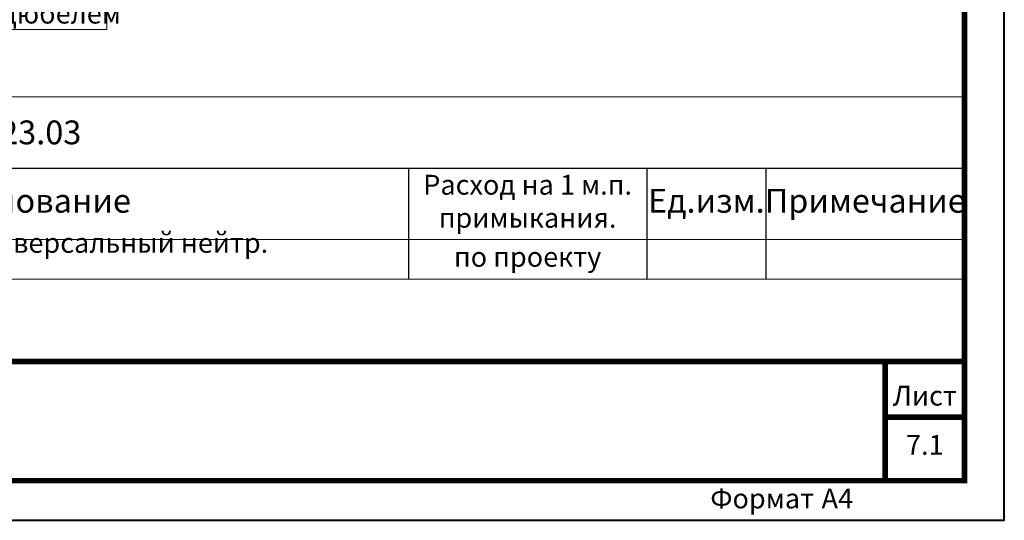
# Model space of a CAD drawing. Units: millimetres. Extents: x -86912 to 56516, y -31720 to 2974.
# Drawn here: x 33612 to 34852, y -22190 to -21559 of the extents above; entities that cross this region are included whole.
import ezdxf
from ezdxf import colors
from ezdxf.entities.mleader import LeaderData, LeaderLine
from ezdxf.enums import TextEntityAlignment as Align
from ezdxf.math import Vec2, Vec3

# ---------------------------------------------------------------- set-up
doc = ezdxf.new("R2010")
doc.units = ezdxf.units.MM
doc.layers.get('0').update_dxf_attribs({"lineweight": 30})
doc.layers.get('DEFPOINTS').update_dxf_attribs({"color": 251, "lineweight": 0})
doc.layers.add('TN-АННОТАЦИИ @ 10', color=7, linetype='Continuous', lineweight=20, true_color=0x000000)
doc.layers.add('TN-ТАБЛИЦЫ', color=7, linetype='Continuous', lineweight=40, true_color=0x000000)
doc.styles.add('TN-Текст', font='isocpeur.ttf')

# ---------------------------------------------------------------- blocks, each defined once
blk = doc.blocks.new('*U9')
blk.add_lwpolyline([(0, 0), (210, 0), (210, 297), (0, 297)], close=True)
at = {"const_width": 0.7}
for points in [[(20, 5), (205, 5), (205, 292), (20, 292)], [(20, 20), (20, 5), (205, 5), (205, 20)]]:
    blk.add_lwpolyline(points, close=True, dxfattribs=at)
for points in [[(195, 20), (195, 5)], [(195, 13), (205, 13)]]:
    blk.add_lwpolyline(points, dxfattribs=at)
at = {"color": 0, "style": 'TN-Текст'}
blk.add_text('Лист', height=2.5, dxfattribs=at).set_placement((200, 13.67), align=Align.BOTTOM_CENTER)
blk.add_text('Формат', height=2.5, dxfattribs=at).set_placement((173, 1.5))
at = {"color": 0, "style": 'TN-Текст', "flags": 8}
for tag, p, height in [('ФОРМА6_001', (131.78, 11.28), 3.5), ('ФОРМАТ', (187, 1.5), 2.5)]:
    blk.add_attdef(tag, p, '', height=height, dxfattribs=at)
blk.add_attdef('ЛИСТ__', text='', height=2.5, dxfattribs=at).set_placement((200, 9.5), align=Align.MIDDLE_CENTER)
blk = doc.blocks.new('*T195')
at = {"layer": 'DEFPOINTS', "color": 8, "linetype": 'ByBlock', "lineweight": 0, "transparency": 16777216}
for p, q in [((0, 0), (1850, 0)), ((0, 0), (0, -90)), ((1850, 0), (1850, -90))]:
    blk.add_line(p, q, dxfattribs=at)
at = {"layer": 'TN-ТАБЛИЦЫ', "color": 0, "lineweight": 30, "transparency": 16777216}
for p, q in [((0, -90), (1850, -90)), ((0, -90), (0, -230)), ((150, -90), (150, -230)), ((1150, -90), (1150, -230)), ((1450, -90), (1450, -230)), ((1600, -90), (1600, -230)), ((1850, -90), (1850, -230))]:
    blk.add_line(p, q, dxfattribs=at)
at = {"layer": 'TN-ТАБЛИЦЫ', "color": 0, "linetype": 'ByBlock', "lineweight": 20, "transparency": 16777216}
for p, q in [((0, -180), (1850, -180)), ((0, -230), (1850, -230))]:
    blk.add_line(p, q, dxfattribs=at)
at = {"layer": 'TN-ТАБЛИЦЫ', "color": 7, "lineweight": 13, "transparency": 16777216, "style": 'TN-Текст'}
for s, insert, char_height, width, attachment_point in [('{\\fISOCPEUR|b1|i0|c204|p34; Спецификация на узел \\C1;У.7.1-2023.03}', (5, -45), 30, 1840, 4), ('Расход на 1 м.п. примыкания.', (1300, -135), 25, 290, 5), ('Поз.', (75, -135), 30, 140, 5), ('Наименование', (650, -135), 30, 990, 5), ('Ед.изм.', (1525, -135), 30, 140, 5), ('Примечание', (1725, -135), 30, 240, 5), ('{\\C256; Герметик ТЕХНОНИКОЛЬ универсальный нейтр. силиконовый}', (155, -205), 25, 990, 4), ('1', (75, -205), 25, 140, 5), ('по проекту', (1300, -205), 25, 290, 5)]:
    blk.add_mtext(s, dxfattribs=dict(at, insert=insert, char_height=char_height, width=width, attachment_point=attachment_point))
blk = doc.blocks.new('_DotSmall')
at = {"color": 0, "linetype": 'ByBlock', "const_width": 0.5}
blk.add_lwpolyline([(-0.0625, 0, 1), (0.0625, 0, 1)], format="xyb", close=True, dxfattribs=at)

msp = doc.modelspace()

# ---------------------------------------------------------------- block references
msp.add_blockref('*T195', (32951.6, -21656.4))
at = {"layer": 'TN-ТАБЛИЦЫ', "color": 7}
ref = msp.add_blockref('*U9', (32751.6, -22190), dxfattribs=dict(at, xscale=10, yscale=10, zscale=10))
ref.add_attrib('ФОРМАТ', 'А4', (34621.6, -22175), dxfattribs={"layer": '0', "color": 0, "height": 25, "style": 'TN-Текст'})
ref.add_attrib('ЛИСТ__', '7.1', dxfattribs={"layer": '0', "color": 0, "height": 25, "style": 'TN-Текст'}).set_placement((34751.6, -22095), align=Align.MIDDLE_CENTER)

# ---------------------------------------------------------------- leaders
at = {"layer": 'TN-АННОТАЦИИ @ 10'}
ml = msp.add_multileader_mtext('Standard', dxfattribs=at)
ml.set_content('Анкер с тарельчатым дюбелем', color=256, style='TN-Текст')
ml.set_leader_properties(color=256, linetype='ByLayer', lineweight=-1)
ml.set_arrow_properties(name='DOTSMALL')
ml.build(insert=Vec2(0, 0))
ml.multileader.update_dxf_attribs({"text_left_attachment_type": 6, "text_right_attachment_type": 6, "dogleg_length": 100, "arrow_head_size": 50, "scale": 10})
ctx = ml.context
ctx.base_point, ctx.scale, ctx.char_height, ctx.arrow_head_size, ctx.landing_gap_size, ctx.plane_origin = Vec3(33225.1, -21571.8), 10, 25, 50, 0, Vec3(35829.6, -23372.3)
ctx.left_attachment, ctx.right_attachment = 6, 6
notes = []
notes.append((ctx, [(1, (1, 1, 0), (33722, -21571.8), (-1, 0), 8.18, [(1, [(33722, -21412.8)], 0, [])])]))
ctx.mtext.insert, ctx.mtext.line_spacing_style, ctx.mtext.flow_direction = Vec3(33225.1, -21539.3), 2, 5
for ctx, leaders in notes:
    for number, flags, end, landing, length, lines in leaders:
        leader = LeaderData()
        leader.index, (leader.has_last_leader_line, leader.has_dogleg_vector, leader.attachment_direction) = number, flags
        leader.last_leader_point, leader.dogleg_vector, leader.dogleg_length = Vec3(end), Vec3(landing), length
        for number, points, colour, breaks in lines:
            line = LeaderLine()
            line.index, line.vertices, line.color, line.breaks = number, Vec3.list(points), colors.encode_raw_color(colour), breaks
            leader.lines.append(line)
        ctx.leaders.append(leader)

doc.saveas('drawing.dxf')
